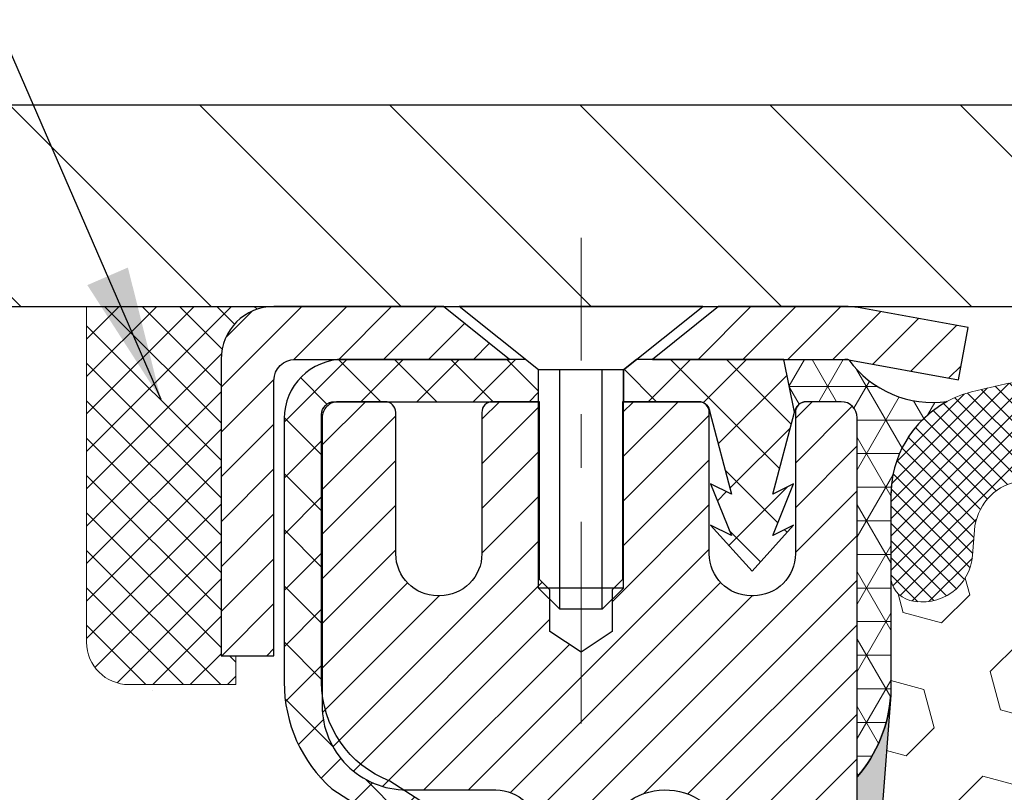
# Model space of a CAD drawing. Extents: x 13 to 3254, y -137 to 1977.
# Drawn here: x 91 to 93, y -117 to -115 of the extents above; entities that cross this region are included whole.
import ezdxf

# ---------------------------------------------------------------- set-up
doc = ezdxf.new("R2010")
doc.units = 0
doc.header["$LTSCALE"] = 5
doc.header["$MEASUREMENT"] = 0
doc.linetypes.add('CENTERX2', pattern=[4, 2.5, -0.5, 0.5, -0.5])
doc.layers.get('0').update_dxf_attribs({"color": 200, "linetype": 'CONTINUOUS'})
doc.layers.get('DEFPOINTS').update_dxf_attribs({"linetype": 'CONTINUOUS'})
for name, color, linetype, lineweight in [('CAPPING STRIP - H', 251, 'CONTINUOUS', 15), ('CAPPING STRIP - L', 7, 'CONTINUOUS', 25), ('CENTERLINE - L', 1, 'CENTERX2', 18), ('CONCRETE - H', 130, 'CONTINUOUS', 9), ('CONCRETE - L', 132, 'CONTINUOUS', 13), ('CORNER BEAD - H', 50, 'CONTINUOUS', 15), ('CORNER BEAD - L', 52, 'CONTINUOUS', 25), ('COVER PLATE - L', 7, 'CONTINUOUS', 25), ('DIMS', 50, 'CONTINUOUS', 25), ('EPOXY ADHESIVE - H', 50, 'CONTINUOUS', 15), ('EPOXY ADHESIVE - L', 52, 'CONTINUOUS', 25), ('FOAM INSERT - H', 150, 'CONTINUOUS', 9), ('MIG RETAINER - H', 251, 'CONTINUOUS', 20), ('MIG RETAINER - L', 7, 'CONTINUOUS', 30), ('PVC SIDESHEET - H', 170, 'CONTINUOUS', 20), ('PVC SIDESHEET - L', 150, 'CONTINUOUS', 25), ('SCREW - L', 1, 'CONTINUOUS', 25), ('SEALANT - H', 50, 'CONTINUOUS', 15), ('SEALANT - L', 52, 'CONTINUOUS', 20), ('SILICONE BELLOWS - H', 20, 'CONTINUOUS', 13), ('SILICONE BELLOWS - L', 22, 'CONTINUOUS', 13), ('TEXT - 4', 241, 'CONTINUOUS', 25)]:
    doc.layers.add(name, color=color, linetype=linetype, lineweight=lineweight)
doc.dimstyles.get("Standard").update_dxf_attribs({"dimtxt": 0.18, "dimasz": 0.18, "dimexe": 0.18, "dimexo": 0.0625, "dimgap": 0.09, "dimtad": 0, "dimtih": 1, "dimtoh": 1, "dimdec": 4, "dimzin": 0, "dimdsep": 46, "dimtxsty": 'Standard', "dimcen": 0.09, "dimadec": 0, "dimazin": 0, "dimtfac": 1, "dimtdec": 4, "dimtofl": 0, "dimtmove": 0, "dimatfit": 3, "dimfxl": 1, "dimtolj": 1, "dimtzin": 0, "dimarcsym": 0})

# ---------------------------------------------------------------- blocks, each defined once
blk = doc.blocks.new('*X5')
at = {"color": 0}
for p, q in [((1237.986130794628, 929.2961535421395), (1237.97385116075, 929.3084331760182)), ((1238.536813030436, 929.1775962613214), (1238.667649945133, 929.3084331760183)), ((1239.602059879881, 928.4750761578006), (1240.435416898099, 929.3084331760183)), ((1246.588648714498, 922.4614025752369), (1239.741618113716, 929.3084331760182)), ((1240.190661302946, 927.2959106278986), (1242.203183851066, 929.3084331760184)), ((1240.238648714498, 923.8083641335176), (1245.738717756998, 929.3084331760184)), ((1240.238648714498, 925.5761310864839), (1243.970950804032, 929.3084331760184)), ((1246.588648714498, 924.2291695282032), (1241.509385066682, 929.3084331760182)), ((1246.588648714498, 925.9969364811695), (1243.277152019649, 929.3084331760182)), ((1246.588648714498, 927.7647034341359), (1245.044918972615, 929.3084331760182)), ((1240.238648714498, 922.0405971805513), (1246.588648714498, 928.3905971805514)), ((1246.588648714498, 920.6936356222706), (1240.226369080619, 927.0559152561492)), ((1240.238648714498, 920.2728302275848), (1246.588648714498, 926.622830227585)), ((1246.588648714497, 918.9258686693039), (1240.238648714498, 925.2758686693037)), ((1240.238648714498, 918.5050632746186), (1246.588648714498, 924.8550632746186)), ((1246.588648714497, 917.1581017163379), (1240.238648714498, 923.5081017163377)), ((1240.238648714498, 916.7372963216523), (1246.588648714498, 923.0872963216523)), ((1246.588648714497, 915.3903347633716), (1240.238648714498, 921.7403347633713)), ((1240.238648714498, 914.9695293686858), (1246.588648714498, 921.3195293686858)), ((1246.588648714497, 913.6225678104047), (1240.238648714498, 919.9725678104049)), ((1240.238648714498, 913.2017624157195), (1246.588648714498, 919.5517624157194)), ((1246.193007264837, 912.2504423070994), (1240.238648714498, 918.2048008574385)), ((1240.249262063965, 911.4446088122202), (1246.588648714498, 917.783995462753)), ((1245.15052543455, 911.5251571844204), (1240.238648714498, 916.4370339044722)), ((1242.017029016931, 911.4446088122202), (1246.588648714498, 916.0162285097866)), ((1243.463306853783, 911.4446088122203), (1240.238648714498, 914.6692669515057)), ((1243.784795969898, 911.4446088122203), (1246.588648714498, 914.2484615568203)), ((1241.695539900817, 911.4446088122203), (1240.238648714498, 912.9014999985397)), ((1239.538648714498, 912.5017624157197), (1239.845319474796, 912.8084331760185)), ((1239.92777294785, 911.4446088122202), (1239.538648714498, 911.833733045573))]:
    blk.add_line(p, q, dxfattribs=at)
blk = doc.blocks.new('*D26')
at = {"layer": 'DEFPOINTS', "color": 0, "transparency": 16777216}
for p in [(102.9521528981595, -112.9002711701119), (89.45215289815951, -115.6343164566161), (102.9521528981595, -115.6343164566163)]:
    blk.add_point(p, dxfattribs=at)
at = {"layer": 'DIMS', "color": 0, "lineweight": -2, "transparency": 16777216}
for p, q in [((89.45215289815951, -115.3843164566161), (89.45215289815951, -112.6502711701119)), ((102.9521528981595, -115.3843164566163), (102.9521528981595, -112.6502711701119)), ((89.70215289815951, -112.9002711701119), (94.67178373055125, -112.9002711701119)), ((102.7021528981595, -112.9002711701119), (97.2551170638846, -112.9002711701119))]:
    blk.add_line(p, q, dxfattribs=at)
at = {"layer": 'DIMS', "color": 0, "transparency": 16777216}
for points in [[(89.70215289815951, -112.8586045034452), (89.70215289815951, -112.9419378367786), (89.45215289815951, -112.9002711701119)], [(102.7021528981595, -112.8586045034452), (102.7021528981595, -112.9419378367786), (102.9521528981595, -112.9002711701119)]]:
    blk.add_solid(points, dxfattribs=at)
at = {"layer": 'DIMS', "color": 0, "transparency": 16777216, "insert": (95.96345039721793, -112.9478039301164), "char_height": 0.25, "attachment_point": 5}
blk.add_mtext('\\A1;13 1/2 IN\\P [342.9mm]', dxfattribs=at)

msp = doc.modelspace()

# ---------------------------------------------------------------- hatches: boundary and pattern name
at = {"layer": 'CAPPING STRIP - H'}
h = msp.add_hatch(dxfattribs=at)
h.set_pattern_fill('ANSI31', color=256, scale=0.47244, angle=90, style=0)
h.set_pattern_definition([(45.00000000000001, (-899.548199576395, 301.2763299536775), (0.04175819096297156, -0.04175819096297156), [])])
edge = h.paths.add_edge_path()
edge.add_line((92.8906659292071, -115.8955235801029), (92.90827269324791, -115.7986863778772))
edge.add_line((92.9082726932478, -115.7986863778772), (92.70396265342674, -115.761539097909))
edge.add_arc((92.67931318376657, -115.8971111810204), 0.1377947244043846, 439.6951535297753, 449.9999999990073)
edge.add_line((92.67931318376907, -115.759316456616), (92.44446584285754, -115.759316456616))
edge.add_line((92.44446584285754, -115.759316456616), (92.3214348389198, -115.8577412597662))
edge.add_line((92.3214348389198, -115.8577412597662), (92.67931318376907, -115.8577412597662))
edge.add_arc((92.67931318376611, -115.8971111810335), 0.03936992126728001, 439.69515352857024, 449.9999999956983, ccw=False)
edge.add_line((92.68635588938571, -115.858376300136), (92.8906659292071, -115.8955235801029))
edge = h.paths.add_edge_path()
edge.add_arc((91.65706741765746, -115.8971111810264), 0.03936992126011774, 90.00000000016541, 180.0000000001654, ccw=False)
edge.add_line((91.65706741765746, -115.8577412597662), (92.05568787041523, -115.8577412597662))
edge.add_line((92.05568787041523, -115.8577412597662), (91.93265686647749, -115.759316456616))
edge.add_line((91.93265686647749, -115.759316456616), (91.61769749639791, -115.759316456616))
edge.add_arc((91.61769749639791, -115.8577412597661), 0.09842480315012381, 450.0000000000662, 540.0000000000662)
edge.add_line((91.5192726932479, -115.8577412597662), (91.5192726932479, -116.4089201574067))
edge.add_line((91.5192726932479, -116.4089201574067), (91.61769749639791, -116.4089201574067))
edge.add_line((91.61769749639791, -116.4089201574067), (91.61769749639745, -115.8971111810265))
at = {"layer": 'CONCRETE - H'}
h = msp.add_hatch(dxfattribs=at)
h.set_pattern_fill('AR-CONC', color=256, scale=0.1875, style=0)
h.set_pattern_definition([(49.99999999999999, (1.5, 0), (1.344862842376413, -0.1176602530923658), [0.140625, -1.546875]), (355, (1.5, 0), (-0.260158750524375, 1.410360250687522), [0.1125, -1.2375]), (100.45144446, (1.612071901875, -0.00980502), (1.084704087613335, 1.29269998306618), [0.11951286, -1.314641459999999]), (46.18420000000002, (1.5, 0.375), (2.001077495009198, -0.3103486514870185), [0.2109374999999999, -2.320312499999999]), (96.63563549, (1.666756396875, 0.349137549375), (1.752491148139178, 1.826472376452282), [0.17926939125, -1.9719633]), (351.1841639899999, (1.5, 0.375), (1.7524911469777, 1.826472375506232), [0.16875, -1.856250001875]), (21, (1.6875, 0.28125), (1.119200722722116, -0.7549104199975103), [0.140625, -1.546875]), (326.0000000000001, (1.6875, 0.28125), (0.4562162473529657, 1.359656334462849), [0.1125, -1.2375]), (71.45144474, (1.78076672625, 0.21834079875), (1.575416956368696, 0.6047459115119134), [0.11951285625, -1.31464146]), (37.50000000000001, (1.5, 0), (0.02279972871992, 0.6241759759337091), [0, -1.2225, 0, -1.25625, 0, -1.2421875]), (7.499999999999999, (1.5, 0), (0.4932553827040286, 0.7395219597794255), [0, -0.7162499999999999, 0, -1.194375, 0, -0.4734375]), (327.5, (1.081875, 0), (1.000917067823267, -0.04229038450196204), [0, -0.46875, 0, -1.4625, 0, -1.940625]), (317.5, (0.894375, 0), (1.093474067516974, 0.1876968418730957), [0, -0.609375, 0, -0.97125, 0, -1.378125])])
edge = h.paths.add_edge_path()
edge.add_spline(control_points=[(86.99681956277809, -115.759316456616), (86.96981628118431, -115.9777759714938), (86.8437701072373, -117.0022328651612), (89.21479948096604, -117.0294854448501), (88.6948088514934, -119.3203494577965), (86.56614138396819, -118.779654013997), (86.14023666171343, -120.3326450939601), (85.5909388025465, -121.0605807597895)], knot_values=[0, 0, 0, 0, 0.6097946140854162, 2.858453099673033, 4.110041409528166, 5.445415819824203, 7.948369696947667, 7.948369696947667, 7.948369696947667, 7.948369696947667], degree=3, periodic=0)
edge.add_line((85.59093880254648, -121.060580759789), (86.08393893859139, -121.0605807597904))
edge.add_line((86.08393893859139, -121.0605807597904), (86.08393893859139, -120.8637307512773))
edge.add_line((86.08393893859139, -120.8637307512773), (86.75362415456853, -120.8637307512773))
edge.add_arc((86.753624154569, -120.8243607512805), 0.03936999999686464, 269.9999999993498, 300.0000000013509)
edge.add_line((86.77330915456821, -120.8584561714243), (86.9090700621863, -120.7800745748657))
edge.add_arc((86.96418806218617, -120.8755417512772), 0.1102359999998725, 90.000000000054, 119.99999999995151, ccw=False)
edge.add_line((86.96418806218605, -120.7653057512774), (87.87214600321508, -120.7653057512774))
edge.add_arc((87.87214600321514, -120.7259357512775), 0.03936999999990576, 269.9999999999276, 299.9974525033449)
edge.add_line((87.89182948723808, -120.7600320466292), (88.57191818937406, -120.3673831686066))
edge.add_arc((88.63191813015584, -120.4713062514129), 0.1200000001407472, 90.00072385172791, 119.9999673124872, ccw=False)
edge.add_line((88.63191661412432, -120.3513062512818), (88.84335951266122, -120.3513062512817))
edge.add_arc((88.84335951266124, -120.3119362512817), 0.03937000000004787, 269.9999999999819, 315.0000000000584)
edge.add_line((88.87119830663661, -120.339775045257), (88.98766483076895, -120.2233085211245))
edge.add_arc((89.23736680507588, -120.4730104954308), 0.3531319186157366, 103.90225428136017, 135.000000000075, ccw=False)
edge.add_arc((89.5266513981646, -121.6417802688256), 1.557170273068493, 76.09799910872249, 103.90205835499881, ccw=False)
edge.add_arc((89.81593599124253, -120.4730104954316), 0.3531319186164311, 44.999999999994884, 76.09799910895867, ccw=False)
edge.add_line((90.06563796554963, -120.2233085211245), (90.18210448968227, -120.339775045257))
edge.add_arc((90.20994328365748, -120.3119362512818), 0.03936999999984869, 224.9999999999982, 269.9999999999923)
edge.add_line((90.20994328365748, -120.3513062512816), (91.92084838614164, -120.3513062512817))
edge.add_arc((91.92084838614161, -120.3119362512817), 0.03936999999999102, 270.0000000000414, 360.0000000000414)
edge.add_line((91.9602183861416, -120.3119362512817), (91.96021687016936, -118.4056041257121))
edge.add_arc((91.92084687016953, -118.4056041257119), 0.03936999999983826, 359.9999999997518, 432.6976227628406)
edge.add_arc((92.0601589109377, -117.9583900118756), 0.4290404058596133, 233.0250989603211, 252.69762276280818, ccw=False)
edge.add_arc((92.13664525074643, -117.8962819197362), 0.525199596184463, 194.3079434824739, 230.4333558243558, ccw=False)
edge.add_arc((93.20659543714564, -117.6094268929194), 1.63290906560948, 184.8191964166424, 194.78293138846, ccw=False)
edge.add_arc((92.93742896496784, -117.8433548173579), 1.361411651893337, 161.6649460398426, 175.9250205045912, ccw=False)
edge.add_arc((92.07189958723598, -117.5507999125878), 0.4478254090914005, 108.12890291726649, 162.3597440615028, ccw=False)
edge.add_arc((91.90182181867226, -117.0736163483414), 0.06004988997899587, 300.7846078929373, 346.5177693440898)
edge.add_line((91.96021687016938, -117.0876166071654), (91.96021687016938, -116.8983815583067))
edge.add_line((91.96021687016938, -116.8983815583067), (92.05864187016904, -116.8983815583067))
edge.add_line((92.05864187016905, -116.8983815583067), (92.05864187016907, -116.8938290021866))
edge.add_arc((92.01927187016918, -116.8938290021865), 0.03936999999987023, 359.9999999998346, 417.096847860755)
edge.add_line((92.0406584668049, -116.8607743446579), (91.72544052634909, -116.6568261131848))
edge.add_arc((91.90641261327607, -116.4556761189452), 0.2705775608385174, 181.4692888508212, 228.0226889058714, ccw=False)
edge.add_line((91.63592401495896, -116.4626140299972), (91.34801133474699, -116.4626140299973))
edge.add_arc((91.34680749320353, -116.3850777140604), 0.07754566089420584, 179.1104878120976, 270.8895121878814, ccw=False)
edge.add_line((91.26927117726669, -116.3838738725169), (91.26927117726669, -115.7593164566162))
edge.add_line((91.26927117726669, -115.7593164566162), (86.99681956277806, -115.7593164566162))
h.paths.add_polyline_path([(86.19510546921316, -119.9838076349217), (87.73677213587982, -119.9838076349217), (87.73677213587982, -119.192140968255), (86.19510546921316, -119.192140968255)], flags=25)
at = {"layer": 'CORNER BEAD - H'}
h = msp.add_hatch(dxfattribs=at)
h.set_pattern_fill('NET3', color=256, scale=0.4999999999999999, style=0)
h.set_pattern_definition([(0, (160.0889573297318, -146.7206140522418), (0, 0.06249999999999999), []), (59.99999999999999, (160.0889573297318, -146.7206140522418), (-0.05412658773652741, 0.03125), []), (120, (160.0889573297318, -146.7206140522418), (-0.05412658773652741, -0.03124999999999998), [])])
edge = h.paths.add_edge_path()
edge.add_line((92.68635437339972, -115.858376300136), (92.56576486701039, -115.8577412597662))
edge.add_line((92.56576486701039, -115.8577412597662), (92.58544842659684, -115.9561662597588))
edge.add_arc((92.58626812824556, -115.9564954797814), 0.0008833439964923811, 158.1179297697898, 360.8181590927364)
edge.add_arc((92.60711696451973, -115.9564484487734), 0.01996561200119058, 89.90123078201498, 180.0987692176179, ccw=False)
edge.add_line((92.60715138218407, -115.9364828664376), (92.67234924581447, -115.9364819023471))
edge.add_arc((92.67215289816207, -115.9664812597979), 0.02999999999769631, -4.315381829655962e-09, 89.62500092935761, ccw=False)
edge.add_line((92.70215289815977, -115.9664812598002), (92.70215289816045, -116.634316456616))
edge.add_arc((92.50538402213832, -116.4645285489618), 0.2598959871883716, 319.2097510618544, 356.0189514340825)
edge.add_line((92.76465289816045, -116.4825722205071), (92.76465289816045, -116.1133922029693))
edge.add_arc((92.96466646399448, -116.1119399254396), 0.2000188381819716, 118.45423902523399, 180.4160113367637, ccw=False)
edge.add_arc((92.84245896570064, -115.7450912204163), 0.1928785965951951, 215.9683865465817, 278.0190990982538, ccw=False)
at = {"layer": 'COVER PLATE - L'}
h = msp.add_hatch(dxfattribs=at)
h.set_pattern_fill('ANSI31', color=252, scale=2, angle=90, style=0)
h.set_pattern_definition([(135, (39.69566372687308, -128.6549634378192), (-0.1767766952966369, -0.1767766952966368), [])])
h.paths.add_polyline_path([(96.04590289815951, -115.759316456616), (96.04590289815951, -115.6968164566162), (95.73340289815948, -115.3843164566162), (90.86997335306387, -115.3843164566161), (89.45215289815951, -115.6343164566161), (89.45215289815951, -115.7593164566161)])
at = {"layer": 'EPOXY ADHESIVE - H'}
h = msp.add_hatch(dxfattribs=at)
h.set_pattern_fill('AR-SAND', color=256, scale=0.03937007874015701)
h.set_pattern_definition([(37.50000000000001, (0, 0), (-0.002480053468882181, 0.07585920350445416), [0, -0.05984251968503865, 0, -0.06692913385826692, 0, -0.06397637795275514]), (7.499999999999999, (0, 0), (0.06967624823888606, 0.1111081128043191), [0, -0.03228346456692874, 0, -0.05393700787401511, 0, -0.02066929133858243]), (327.5, (-0.04842519685039312, 0), (0.1226040103051755, 0.0002227973833450738), [0, -0.0196850393700785, 0, -0.07086614173228262, 0, -0.09251968503936897]), (317.5, (-0.04842519685039312, 0), (0.118351441124892, 0.03455415609977319), [0, -0.009842519685039252, 0, -0.04645669291338526, 0, -0.05314960629921196])])
h.paths.add_polyline_path([(92.46548702192655, -118.6684812597992), (92.70215289815596, -118.6684812597993), (92.70215441413478, -116.6343146997204, 0.1587493023976248), (92.76440304114185, -116.485860964439), (92.74807478307952, -116.7007817232148), (92.7545615786297, -116.794891919852), (92.74780125299498, -116.8996535496793), (92.75421279817732, -116.9729449185434), (92.747517392732, -117.0080876717135), (92.75421279817732, -117.0548645770249), (92.74338816945249, -117.1228625272437), (92.74547581335071, -117.2608669295167), (92.75421279817732, -117.3607554446849), (92.75613185506936, -117.5934367595285), (92.75591971307367, -117.7770667590588), (92.76107694387554, -117.8855488966084), (92.749376556627, -117.9448797996702), (92.75218096440528, -118.0512881942956), (92.75386324055614, -118.1703203502429), (92.75803484319101, -118.3089741566257), (92.74286856170386, -118.4583698304579), (92.74404685355861, -118.7071059071317), (92.68147377381058, -118.7282247989772), (92.57224927690947, -118.7380037568846), (92.53080042475892, -118.923360398614), (92.52402157047743, -119.0527718236947), (92.51419693034984, -119.1772059193985), (92.52273544917045, -119.3248678392878), (92.53654589098082, -119.5890641638802), (92.53026458795408, -119.7593164566164), (92.46467298591271, -119.7593164566164)])
at = {"layer": 'FOAM INSERT - H'}
h = msp.add_hatch(dxfattribs=at)
h.set_pattern_fill('HEX', color=256, scale=0.590551181102362, angle=45)
h.set_pattern_definition([(45, (0, 0), (-0.09040931629367041, 0.09040931629367042), [0.07381889763779526, -0.1476377952755905]), (165, (0, 0), (-0.03309210650226577, -0.1235014227959361), [0.07381889763779526, -0.1476377952755905]), (105, (0.05219784309940064, 0.05219784309940063), (-0.1235014227959362, -0.03309210650226572), [0.07381889763779526, -0.1476377952755905])])
h.paths.add_polyline_path([(92.74286856170386, -118.4583698304579), (92.75803484319101, -118.3089741566257), (92.75386324055614, -118.1703203502429), (92.75218096440528, -118.0512881942956), (92.749376556627, -117.9448797996702), (92.76107694387554, -117.8855488966084), (92.75591971307367, -117.7770667590588), (92.75613185506936, -117.5934367595285), (92.75421279817732, -117.3607554446849), (92.74547581335071, -117.2608669295167), (92.74338816945249, -117.1228625272437), (92.75421279817732, -117.0548645770249), (92.747517392732, -117.0080876717135), (92.75421279817732, -116.9729449185434), (92.74780125299498, -116.8996535496793), (92.7545615786297, -116.794891919852), (92.74807478307952, -116.7007817232148), (92.76465289815857, -116.4825722205072), (92.76465289815974, -116.2606414729706, 0.3419987130707828), (92.79980914814362, -116.3060279965463, 0.467808575493277), (92.91674546394893, -116.2221130792922), (92.92015174735127, -116.1756742587761, -0.3334728206977564), (92.99903066972519, -116.0851880317919, -0.1250068666636599), (93.51550503652193, -116.1051598796511, -0.2436069693374451), (93.6481808015781, -116.232601653277), (93.65253793074919, -116.2454220737181, 0.7163156169640664), (93.83006547350092, -116.2454220737147), (93.8344226026733, -116.2326016532681, -0.2436069693696698), (93.96709836774798, -116.1051598796301, -0.1446840029640351), (94.5622074285909, -116.1051598796529, -0.2436069693389971), (94.6948831936477, -116.2326016532786), (94.69924032281835, -116.2454220737185, 0.7163156169639424), (94.87676786556963, -116.245422073715), (94.88112499474215, -116.2326016532681, -0.2436069693656643), (95.01380075981388, -116.1051598796309, -0.1250068666606905), (95.5302751265999, -116.0851880318042, -0.3334728206820761), (95.60915404896829, -116.1756742587872), (95.61256033237042, -116.2221130793001, 0.4678085753435876), (95.7294966481449, -116.3060279965756, 0.341998713208227), (95.76465289815928, -116.2606414729834), (95.76465289815951, -116.4825722205072, 0.162005855670963), (95.82715289815951, -116.6343164566161), (95.82715289815951, -117.4155664566159, -0.4142135623730951), (96.01465289815951, -117.6030664566159), (96.01465289815951, -117.9155664566159, -0.4142135623730951), (95.82715289815951, -118.1030664566159), (95.82715289815951, -119.7593164566163), (92.53026458795408, -119.7593164566164), (92.53654589098082, -119.5890641638802), (92.52273544917045, -119.3248678392878), (92.51419693034984, -119.1772059193985), (92.52402157047743, -119.0527718236947), (92.53080042475892, -118.923360398614), (92.57224927690947, -118.7380037568846), (92.68147377381058, -118.7282247989772), (92.74404685355861, -118.7071059071317)])
at = {"layer": 'MIG RETAINER - H'}
h = msp.add_hatch(dxfattribs=at)
h.set_pattern_fill('ANSI31', color=256, scale=0.47, style=0)
h.set_pattern_definition([(45, (-850.041455382078, -554.0208394884795), (-0.04154252339470966, 0.04154252339470967), [])])
h.paths.add_polyline_path([(92.7021528981578, -118.6684812597993), (92.70215289815917, -117.967364352665), (92.62785656387712, -117.9027795346048), (92.464152898159, -117.9027795346048), (92.46415289815877, -118.6684812597992)])
edge = h.paths.add_edge_path()
edge.add_arc((91.9221528981609, -116.219481259797), 0.07800000000003138, 179.9999999999582, 269.9999999994989, ccw=False)
edge.add_line((91.84415289816081, -116.2194812597969), (91.84415289816116, -115.9564812597998))
edge.add_arc((91.82415289816095, -115.9564812597996), 0.02000000000020918, 359.9999999993486, 449.9999999980458)
edge.add_line((91.82415289816163, -115.9364812597995), (91.73715289816175, -115.9364812597976))
edge.add_arc((91.73715289816107, -115.9664812597976), 0.03000000000002956, 449.9999999986973, 539.9999999997827)
edge.add_line((91.7071528981611, -115.9664812597975), (91.70715289816042, -116.5014812598046))
edge.add_arc((91.86415289816034, -116.5014812598047), 0.1569999999999254, 539.9999999999377, 630.0000000003319)
edge.add_line((91.86415289816125, -116.6584812598047), (92.03041321311855, -116.6584812598039))
edge.add_arc((92.03041321310786, -116.7372209448354), 0.07873968503150763, 362.58551599465926, 449.9999999922238, ccw=False)
edge.add_arc((92.22395567217404, -116.7284812597999), 0.114999999999426, 182.585516002114, 264.7875303258168)
edge.add_arc((92.21532498684883, -116.8230884015532), 0.02000000000000517, 264.7875303255701, 379.6742449813813)
edge.add_arc((92.34537195328016, -116.776590787365), 0.1181095275611714, -102.63422251541402, 199.6742449814629, ccw=False)
edge.add_arc((92.31516379311984, -116.9113561711362), 0.02000000000040289, 437.36577748606, 550.6215204679287)
edge.add_arc((92.3731528981599, -116.9004812597982), 0.07899999999997757, 190.6215204695919, 269.9999999991755)
edge.add_line((92.37315289815876, -116.9794812597982), (92.44715289815997, -116.9794812597993))
edge.add_arc((92.44715289815974, -116.9964812597993), 0.01699999999999591, 360, 449.9999999992337, ccw=False)
edge.add_line((92.4641528981598, -116.9964812597993), (92.46415289815923, -117.590182984994))
edge.add_line((92.46415289815923, -117.590182984994), (92.62785656387712, -117.590182984994))
edge.add_line((92.62785656387712, -117.590182984994), (92.70215289815917, -117.5255981669338))
edge.add_line((92.70215289815917, -117.5255981669338), (92.7021528981611, -115.9664812598003))
edge.add_arc((92.67215289816124, -115.9664812598002), 0.02999999999985903, 359.9999999997829, 449.9999999995657)
edge.add_line((92.67215289816147, -115.9364812598002), (92.6071528981613, -115.9364812597996))
edge.add_arc((92.60715289816108, -115.9564812597996), 0.01999999999998181, 449.9999999993486, 540)
edge.add_line((92.5871528981611, -115.9564812597996), (92.58715289816075, -116.2194812598011))
edge.add_arc((92.50915289816078, -116.2194812598009), 0.07799999999997453, 269.9999999995825, 359.9999999999165, ccw=False)
edge.add_line((92.50915289816021, -116.2974812598009), (92.50515289816019, -116.2974812598009))
edge.add_arc((92.50515289816065, -116.2194812598011), 0.07799999999986085, 179.999999999833, 269.999999999666, ccw=False)
edge.add_line((92.42715289816078, -116.2194812598008), (92.42715289816113, -115.9564812598002))
edge.add_arc((92.40715289816114, -115.9564812598002), 0.01999999999998181, 360, 449.9999999996743)
edge.add_line((92.40715289816126, -115.9364812598002), (92.26570625010493, -115.9364812597992))
edge.add_line((92.26570625010493, -115.9364812597992), (92.26570625010493, -116.2673764660165))
edge.add_line((92.26570625010493, -116.2673764660165), (92.2464206877072, -116.2867070729183))
edge.add_line((92.2464206877072, -116.2867070729183), (92.2464206877072, -116.3638493225036))
edge.add_line((92.2464206877072, -116.3638493225036), (92.18856400051857, -116.4024204472965))
edge.add_line((92.18856400051857, -116.4024204472965), (92.13070731332994, -116.3638493225036))
edge.add_line((92.13070731332994, -116.3638493225036), (92.13070731332994, -116.2867070729183))
edge.add_line((92.13070731332994, -116.2867070729183), (92.11142175093312, -116.2674215105223))
edge.add_line((92.11142175093312, -116.2674215105223), (92.11142175093312, -115.9364812597992))
edge.add_line((92.11142175093312, -115.9364812597992), (92.0241528981611, -115.9364812597991))
edge.add_arc((92.0241528981611, -115.956481259799), 0.01999999999998181, 450, 540)
edge.add_line((92.00415289816112, -115.956481259799), (92.00415289816078, -116.2194812597971))
edge.add_arc((91.9261528981607, -116.2194812597969), 0.07800000000008822, 269.999999999666, 359.999999999833, ccw=False)
edge.add_line((91.92615289816024, -116.297481259797), (91.92215289816022, -116.297481259797))
at = {"layer": 'PVC SIDESHEET - H'}
h = msp.add_hatch(dxfattribs=at)
h.set_pattern_fill('ANSI37', color=256, scale=0.59055, style=0)
h.set_pattern_definition([(45, (-87.08402603682441, -237.6952713007125), (-0.05219773870371446, 0.05219773870371446), []), (135, (-87.08402603682441, -237.6952713007125), (-0.05219773870371446, -0.05219773870371446), [])])
h.paths.add_polyline_path([(92.12950938614995, -116.9677007985037), (92.12950938615018, -116.8938290021865, 0.2544175294253038), (92.07915585673061, -116.8012759611061), (91.85828599447473, -116.6583716018948, -0.4033078353723514), (91.70715289816042, -116.5014812598046), (91.70715289816042, -116.4766312938095, -0.02353096692885778), (91.70628188615149, -116.4581337597562), (91.70628188615308, -115.9601032597565, -0.4142135623729873), (91.72990388615301, -115.9364812597566), (92.10982438591668, -115.9364812597576), (92.1098243859168, -115.8774261442115), (92.08521828035919, -115.8577412597654), (91.74681145327656, -115.8577412597645, 0.4142135623730915), (91.63657545327635, -115.9679772597641), (91.63657545327499, -116.4581337597562, 0.213440768600962), (91.7254420423302, -116.6568261131847), (92.040659982786, -116.8607743446578, -0.2544175294251872), (92.05864338615015, -116.8938290021865), (92.05864338615004, -116.9677007985037), (92.05864338615015, -117.1501588994621, -0.3306422189433676), (92.01667268352355, -117.2066887129088), (91.99291241162496, -117.2137603245499), (91.96985481165336, -117.2210204888975), (91.9471790314642, -117.2288402986555), (91.92504136379887, -117.2374488370698), (91.90359810139819, -117.2470751873867), (91.88300553700333, -117.2579484328521), (91.86341996335534, -117.270297656712), (91.84499764179748, -117.2843518542543), (91.8278525599975, -117.3002215944399), (91.81197290058446, -117.3176650134602), (91.79732354920964, -117.3363749828831), (91.78386939152404, -117.3560443742765), (91.77157499396264, -117.3763681344606), (91.76038931352207, -117.3971426884201), (91.75023895604329, -117.4183097677432), (91.74104949718969, -117.4398242995645), (91.73275158946728, -117.4616558739547), (91.72527814598345, -117.4837806100518), (91.71856209019415, -117.506174656883), (91.71253634555535, -117.5288141634754), (91.707133835523, -117.5516752788562), (91.70228748355305, -117.5747341520527), (91.69793021310147, -117.597966932092), (91.69399494762422, -117.6213497680013), (91.69041461057725, -117.6448588088078), (91.68712212541652, -117.6684702035386), (91.68405041559811, -117.692160101221), (91.68113240457785, -117.7159046508821), (91.67830101581171, -117.7396800015491, 0.05933499155532457), (91.67831366352141, -117.7536469349467), (91.68113240457785, -117.7773160819953), (91.68405041559811, -117.8010606316564), (91.68712212541652, -117.8247505293387), (91.69041461057725, -117.8483619240695), (91.69399494762422, -117.871870964876), (91.69793021310147, -117.8952538007853), (91.70228748355305, -117.9184865808246), (91.707133835523, -117.9415454540211), (91.71253634555535, -117.9644065694019), (91.71856209019415, -117.9870460759944), (91.72527814598345, -118.0094401228255), (91.73275158946728, -118.0315648589226), (91.74104949718969, -118.0533964333128), (91.75023895604329, -118.0749109651341), (91.76038931352207, -118.0960780444572), (91.77157499396264, -118.1168525984168), (91.78386939152415, -118.1371763586007), (91.79732354920964, -118.1568457499941), (91.81197290058446, -118.175555719417), (91.8278525599975, -118.1929991384373), (91.84499764179748, -118.208868878623), (91.86341996335534, -118.2229230761652), (91.88300553700333, -118.2352723000252), (91.90359810139819, -118.2461455454906), (91.92504136379887, -118.2557718958074), (91.94717903146432, -118.2643804342218), (91.96985481165336, -118.2722002439798), (91.99291241162496, -118.2794604083274), (92.01619553863816, -118.2863900105108, -0.3329817396557117), (92.0586433861505, -118.3430618334146), (92.1295093861404, -118.3430618334145), (92.12950938615018, -118.3281069575755, 0.3608117966093517), (92.03962677213417, -118.2197662202003), (92.01930895545274, -118.2154202271382), (91.99916557285849, -118.2106577643166), (91.97937105843846, -118.2050623619758), (91.96009984628006, -118.1982175503563), (91.94152487419035, -118.1897146236051), (91.92376857594252, -118.1794069315436), (91.90689189715818, -118.1674668741256), (91.89095206365232, -118.154086152664), (91.87600630123973, -118.1394564684717), (91.86211183573539, -118.1237695228615), (91.8493258929542, -118.1072170171462), (91.83769456196035, -118.0899801813864), (91.8271786203577, -118.0721600321359), (91.81769940099207, -118.0538204982889), (91.8091780232462, -118.0350253080327), (91.80153560650308, -118.0158381895547), (91.79469327014544, -117.9963228710422), (91.78857213355627, -117.9765430806826), (91.78309331611842, -117.9565625466633), (91.77817793721476, -117.9364449971717), (91.7737477120412, -117.916252929057), (91.76973804878583, -117.8960205405308), (91.76609804268048, -117.8757537434578), (91.76277738358124, -117.8554572208231), (91.75972576134347, -117.835135655612), (91.75689286582315, -117.8147937308097), (91.75422838687598, -117.7944361294012), (91.75168201435781, -117.7740675343719), (91.74921538728199, -117.7537908556485, -0.06060086340155051), (91.74920343812414, -117.7395281041705), (91.75168201435781, -117.7191531985054), (91.75422838687598, -117.698784603476), (91.75689286582315, -117.6784270020676), (91.75972576134347, -117.6580850772652), (91.76277738358124, -117.6377635120541), (91.76609804268048, -117.6174669894195), (91.76973804878583, -117.5972001923465), (91.7737477120412, -117.5769678038203), (91.77817793721476, -117.5567757357056), (91.78309331611842, -117.5366581862139), (91.78857213355627, -117.5166776521946), (91.79469327014544, -117.496897861835), (91.80153560650308, -117.4773825433226), (91.8091780232462, -117.4581954248445), (91.81769940099207, -117.4394002345883), (91.8271786203577, -117.4210607007413), (91.83769456196035, -117.4032405514908), (91.8493258929542, -117.3860037157311), (91.86211183573539, -117.3694512100158), (91.87600630123973, -117.3537642644056), (91.89095206365232, -117.3391345802132), (91.90689189715818, -117.3257538587517), (91.92376857594252, -117.3138138013337), (91.94152487419035, -117.3035061092722), (91.96009984628006, -117.295003182521), (91.97937105843846, -117.2881583709015), (91.99916557285849, -117.2825629685607), (92.01930895545274, -117.277800505739), (92.03962677213417, -117.273454512677, 0.3608117966100778), (92.12950938615018, -117.1651137753017)])
h = msp.add_hatch(dxfattribs=at)
h.set_pattern_fill('ANSI37', color=256, scale=0.59055, style=0)
h.set_pattern_definition([(135, (3043.372502430172, -602.9334450482024), (0.05219773870371444, 0.05219773870371446), []), (45.00000000000001, (3043.372502430172, -602.9334450482024), (0.05219773870371445, -0.05219773870371446), [])])
edge = h.paths.add_edge_path()
edge.add_line((92.58544994258182, -115.9561662597592), (92.56576638299589, -115.8577412597666))
edge.add_line((92.56576638299589, -115.8577412597666), (92.2919134614142, -115.8577412597662))
edge.add_line((92.29191346141431, -115.8577412597662), (92.26730726062658, -115.8774262203965))
edge.add_line((92.26730726062658, -115.8774262203965), (92.26730726062658, -115.936481259758))
edge.add_line((92.26730726062658, -115.936481259758), (92.40828494258233, -115.9364812597584))
edge.add_arc((92.40828494258187, -115.9561662597585), 0.01968500000009499, 1.6541434888495132e-10, 89.99999999884187, ccw=False)
edge.add_line((92.42796994258197, -115.9561662597584), (92.4681386635034, -116.1083624255722))
edge.add_line((92.4681386635034, -116.1083624255722), (92.42956738442638, -116.0890767860339))
edge.add_line((92.42956738442638, -116.0890767860339), (92.46813866350374, -116.1855049837285))
edge.add_line((92.46813866350362, -116.1855049837285), (92.42956738442615, -116.1662193441892))
edge.add_line((92.42956738442615, -116.1662193441892), (92.5067099425811, -116.2514412597586))
edge.add_line((92.5067099425811, -116.2514412597586), (92.5838525007365, -116.1662193441895))
edge.add_line((92.5838525007365, -116.1662193441895), (92.54528122165982, -116.1855049837283))
edge.add_line((92.5452812216597, -116.1855049837283), (92.58385250073661, -116.0890767860341))
edge.add_line((92.58385250073673, -116.0890767860341), (92.54528122165914, -116.1083624255727))
edge.add_line((92.54528122165902, -116.1083624255727), (92.58544994258182, -115.9561662597592))
at = {"layer": 'SILICONE BELLOWS - H'}
h = msp.add_hatch(dxfattribs=at)
h.set_pattern_fill('ANSI37', color=256, scale=0.1812307692189964, style=0)
h.set_pattern_definition([(45, (-283.7585278643965, -131.9048952429451), (-0.01601868823430082, 0.01601868823430083), []), (135, (-283.7585278643965, -131.9048952429451), (-0.01601868823430083, -0.01601868823430082), [])])
edge = h.paths.add_edge_path()
edge.add_arc((93.74130170212447, -116.2152549493737), 0.09374999999986872, 198.7707668939165, 341.2292331060999)
edge.add_line((93.83006547350067, -116.2454220737154), (93.83442260267293, -116.2326016532692))
edge.add_arc((94.02378531494425, -116.296958185196), 0.2000000000009762, 106.46530792333789, 161.2292331068995, ccw=False)
edge.add_arc((94.26465289813079, -117.1119252385634), 1.049816739483386, 73.53469207307398, 106.4653079227123, ccw=False)
edge.add_arc((94.50552048138017, -116.2969581852136), 0.200000000000023, 18.77076689568338, 73.53469207323599, ccw=False)
edge.add_line((94.69488319364768, -116.2326016532786), (94.69924032281733, -116.2454220737154))
edge.add_arc((94.78800409419341, -116.2152549493741), 0.09374999999963304, 198.7707668937087, 341.2292331062996)
edge.add_line((94.87676786556949, -116.2454220737154), (94.88112499474175, -116.2326016532692))
edge.add_arc((95.07048770701302, -116.2969581851959), 0.2000000000008858, 106.46530792336279, 161.2292331069251, ccw=False)
edge.add_arc((95.31135529021293, -117.1119252385632), 1.04981673948696, 77.96369301748098, 106.46530792341889, ccw=False)
edge.add_arc((95.509421978793, -116.1829895973669), 0.09999999999993618, 4.1951275987876215, 77.96369301687122, ccw=False)
edge.add_line((95.60915404896832, -116.1756742587875), (95.61256033236975, -116.222113079291))
edge.add_arc((95.70605914817082, -116.2152549493807), 0.09375000001103305, 184.1951275934131, 284.4775121732449)
edge.add_arc((95.71777789815923, -116.2606414729834), 0.04687500000005911, 284.4775121786636, 359.9999999999305)
edge.add_line((95.76465289815928, -116.2606414729835), (95.76465289815906, -116.1119258504398))
edge.add_arc((95.56465289815903, -116.11192585044), 0.2000000000000313, 5.292442989954465e-11, 75.44797271256814)
edge.add_arc((95.31135529023004, -117.0876989263024), 1.208113472661012, 75.44797271350939, 108.619577611109)
edge.add_arc((94.98948165799116, -116.1323507496516), 0.1999999999999643, 108.6195776118488, 178.9999999999793)
edge.add_line((94.78951211895992, -116.1288602683641), (94.7880040941933, -116.2152549493737))
edge.add_line((94.7880040941933, -116.2152549493737), (94.78649606942668, -116.1288602683641))
edge.add_arc((94.58652653039542, -116.1323507496515), 0.1999999999999787, 0.9999999999798947, 71.38042238811386)
edge.add_arc((94.26465289814534, -117.0876989262879), 1.208113472650971, 71.3804223881638, 108.6195776102019)
edge.add_arc((93.94277926592245, -116.1323507496424), 0.2000000000000899, 108.6195776102214, 179.0000000000165)
edge.add_line((93.7428097268911, -116.128860268355), (93.74130170212447, -116.2152549493737))
edge.add_line((93.74130170212447, -116.2152549493737), (93.73979367735797, -116.128860268355))
edge.add_arc((93.5398241383267, -116.1323507496425), 0.1999999999999941, 1.000000000000176, 71.38042238979652)
edge.add_arc((93.21795050609207, -117.0876989262733), 1.208113472640723, 71.38042238905119, 104.5520272866353)
edge.add_arc((92.96465289815958, -116.1119258504328), 0.2000000000000713, 104.5520272857591, 180.000000000057)
edge.add_line((92.76465289815951, -116.111925850433), (92.76465289815974, -116.2606414729846))
edge.add_arc((92.81152789814884, -116.2606414729706), 0.04687499998910027, 180.000000017179, 255.5224878384516)
edge.add_arc((92.82324664815951, -116.2152549493737), 0.0937500000000228, 255.5224878212496, 355.8048724010681)
edge.add_line((92.91674546394893, -116.2221130792921), (92.92015174735127, -116.175674258776))
edge.add_arc((93.0198838175266, -116.1829895973559), 0.09999999999997766, 102.03630697986739, 175.8048724010018, ccw=False)
edge.add_arc((93.21795050605454, -117.1119252385633), 1.049816739487088, 73.53469207269143, 102.03630697929782, ccw=False)
edge.add_arc((93.45881808930979, -116.2969581852122), 0.2000000000008353, 18.770766895182476, 73.53469207273588, ccw=False)
edge.add_line((93.64818080157863, -116.2326016532786), (93.65253793074828, -116.2454220737155))

# ---------------------------------------------------------------- linework, layer by layer
at = {"layer": 'CAPPING STRIP - L'}
for p, q in [((92.44446584285754, -115.759316456616), (92.3214348389198, -115.8577412597662)), ((92.67931318376907, -115.759316456616), (92.44446584285754, -115.759316456616)), ((92.90827269324802, -115.7986863778766), (92.70396265342686, -115.761539097909)), ((92.8906659292071, -115.8955235801029), (92.90827269324802, -115.7986863778766)), ((92.3214348389198, -115.8577412597662), (92.67931318376907, -115.8577412597662)), ((92.68635588938571, -115.858376300136), (92.8906659292071, -115.8955235801029))]:
    msp.add_line(p, q, dxfattribs=at)
msp.add_lwpolyline([(91.61769749639745, -115.8971111810265, -0.414213562373095), (91.65706741765746, -115.8577412597662), (92.05568787041523, -115.8577412597662), (91.93265686647749, -115.759316456616), (91.61769749639791, -115.759316456616, 0.414213562373095), (91.5192726932479, -115.8577412597662), (91.5192726932479, -116.4089201574067), (91.61769749639791, -116.4089201574067)], format="xyb", close=True, dxfattribs=at)
for centre, radius, start, end in [((92.67931318376611, -115.8971111810268), 0.13779472441075, 79.69515353001904, 89.9999999987689), ((92.67931318376657, -115.8971111810273), 0.03936992126108407, 79.69515352776804, 89.99999999652816)]:
    msp.add_arc(centre, radius, start, end, dxfattribs=at)
at = {"layer": 'CENTERLINE - L', "ltscale": 0.03}
for p, q in [((92.18856438615114, -116.5347141297208), (92.18856438615114, -115.6316838979896)), ((92.18856438615114, -116.5347141297208), (92.18856438615114, -115.6316838979896)), ((92.18856741763454, -116.5347160914204), (92.18856741763454, -115.6316840536249)), ((92.18856741763454, -116.5347160914204), (92.18856741763454, -115.6316840536249))]:
    msp.add_line(p, q, dxfattribs=at)
at = {"layer": 'CONCRETE - L'}
for p, q in [((92.70215289816045, -115.759316456616), (86.99681956277809, -115.759316456616)), ((92.70215289815951, -115.759316456616), (99.70215289815951, -115.759316456616))]:
    msp.add_line(p, q, dxfattribs=at)
at = {"layer": 'CORNER BEAD - L'}
msp.add_lwpolyline([(92.67234924581436, -115.9364819023471), (92.60715138218418, -115.9364828664376, 0.3524195209252055), (92.58544842659686, -115.9561662597588), (92.56576486701039, -115.8577412597662), (92.68635437339725, -115.8583763001355, 0.277562851968457), (92.8693661454606, -115.9360837770825, 0.2771449242236352), (92.76465289816045, -116.1133922029695), (92.76465289816045, -116.4825722205071, -0.1620058556709634), (92.70215289816045, -116.634316456616), (92.70215289816045, -115.9664812598002, 0.4122978821474803)], format="xyb", close=True, dxfattribs=at)
at = {"layer": 'COVER PLATE - L'}
for p, q in [((90.86997335306387, -115.3843164566161), (101.5343324432547, -115.3843164566163)), ((89.45215289815951, -115.7593164566161), (102.9521528981595, -115.7593164566159)), ((89.45215289815951, -115.7593164566161), (102.9521528981595, -115.7593164566159))]:
    msp.add_line(p, q, dxfattribs=at)
at = {"layer": 'DEFPOINTS'}
msp.add_line((92.67931318376611, -115.759316456616), (99.72499261255291, -115.759316456616), dxfattribs=at)
at = {"layer": 'EPOXY ADHESIVE - L'}
msp.add_lwpolyline([(92.7021528981578, -118.6684812597993), (92.70215441413666, -116.6343146997204, 0.162003564913253), (92.76465289816045, -116.4825722205072), (92.74807478308139, -116.7007817232148), (92.75456157863155, -116.794891919852), (92.74780125299685, -116.8996535496793), (92.7542127981792, -116.9729449185434), (92.74751739273384, -117.0080876717135), (92.7542127981792, -117.0548645770249), (92.74338816945433, -117.1228625272437), (92.74547581335256, -117.2608669295167), (92.7542127981792, -117.3607554446849), (92.7561318550712, -117.5934367595285), (92.75591971307551, -117.7770667590588), (92.76107694387738, -117.8855488966084), (92.74937655662885, -117.9448797996702), (92.75218096440713, -118.0512881942956), (92.75386324055799, -118.1703203502429)], format="xyb", dxfattribs=at)
at = {"layer": 'MIG RETAINER - L'}
for points in [[(92.70215289815917, -117.5255981669338), (92.7021528981611, -115.9664812598003, 0.4142135623706347), (92.67215289816147, -115.9364812598002), (92.6071528981613, -115.9364812597996, 0.4142135623754759), (92.5871528981611, -115.9564812597996), (92.58715289816075, -116.2194812598011, -0.4142135623747433), (92.50915289816021, -116.2974812598009), (92.50515289816019, -116.2974812598009, -0.4142135623714135), (92.42715289816078, -116.2194812598008), (92.42715289816113, -115.9564812598002, 0.4142135623714468), (92.40715289816126, -115.9364812598002), (92.26570625010493, -115.9364812597992), (92.26570625010493, -116.2673764660165), (92.2464206877072, -116.2867070729183), (92.2464206877072, -116.3638493225036), (92.18856400051857, -116.4024204472965), (92.13070731332994, -116.3638493225036), (92.13070731332994, -116.2867070729183), (92.11142175093312, -116.2674215105223), (92.11142175093312, -115.9364812597992), (92.0241528981611, -115.9364812597991, 0.4142135623735612), (92.00415289816112, -115.956481259799), (92.00415289816078, -116.2194812597971, -0.4142135623747932), (91.92615289816024, -116.297481259797), (91.92215289816022, -116.297481259797, -0.4142135623714301), (91.84415289816081, -116.2194812597969), (91.84415289816116, -115.9564812597998, 0.4142135623672345), (91.82415289816163, -115.9364812597995), (91.73715289816175, -115.9364812597976, 0.4142135623789455), (91.7071528981611, -115.9664812597975), (91.70715289816042, -116.5014812598046, 0.414213562375043), (91.86415289816125, -116.6584812598047), (92.03041321311855, -116.6584812598039, -0.4010574505985916), (92.1090727415608, -116.7336689619482, 0.3748896829303737)], [(92.23415742639565, -116.8163549610717, -3.888295204768812), (92.31953831538362, -116.8918404452983, 0.5387583055402678)]]:
    msp.add_lwpolyline(points, format="xyb", dxfattribs=at)
at = {"layer": 'PVC SIDESHEET - L'}
msp.add_lwpolyline([(92.07915585673072, -116.8012759611062), (91.83320883317981, -116.6421465016069, -0.3114351400790096), (91.70628188615149, -116.4581337597565), (91.70628188615308, -115.9601032597565, -0.4142135623731408), (91.72990388615312, -115.9364812597566), (92.10982438591668, -115.9364812597576), (92.1098243859168, -115.8774261442115), (92.08521828035919, -115.8577412597654), (91.74681145327656, -115.8577412597645, 0.4142135623730909), (91.63657545327635, -115.9679772597641), (91.63657545327499, -116.4581337597563, 0.2134407686008599), (91.7254420423302, -116.6568261131847), (92.040659982786, -116.8607743446578, -0.2544175294253872)], format="xyb", dxfattribs=at)
msp.add_lwpolyline([(92.26730726062658, -115.8774262203965), (92.26730726062658, -115.9364812597581), (92.40828494258278, -115.9364812597584, -0.414213562373518), (92.42796994258265, -115.9561662597584), (92.4681386635043, -116.1083624255726), (92.42956738442683, -116.0890767860336), (92.46813866350408, -116.1855049837281), (92.4295673844266, -116.1662193441891), (92.506709942582, -116.2514412597586), (92.58385250073741, -116.1662193441895), (92.5452812216597, -116.1855049837283), (92.58385250073763, -116.089076786034), (92.54528122165993, -116.1083624255727), (92.58544994258273, -115.9561662597588), (92.56576638299634, -115.8577412597666), (92.29191346141454, -115.857741259766)], format="xyb", close=True, dxfattribs=at)
at = {"layer": 'SCREW - L'}
for p, q in [((92.41494446535182, -115.759316456616), (91.96219037086246, -115.759316456616)), ((92.10982757558679, -115.8774262203965), (91.96219037086246, -115.759316456616)), ((92.26730726062658, -115.8774262203965), (92.41494446535182, -115.759316456616)), ((92.10982757558679, -116.2830316853371), (92.10982757558679, -115.8774262203965)), ((92.26730726062658, -115.8774262203965), (92.10982757558679, -115.8774262203965)), ((92.14919749684702, -116.3224016065976), (92.14919749684702, -115.8774262203965)), ((92.22793733936703, -116.3224016065976), (92.22793733936703, -115.8774262203965)), ((92.26730726062647, -116.2830316853371), (92.26730726062658, -115.8774262203965)), ((92.2673072606267, -116.2830316853371), (92.1098275755869, -116.2830316853371)), ((92.14919749684714, -116.3224016065976), (92.1098275755869, -116.2830316853371)), ((92.22793733936714, -116.3224016065976), (92.2673072606267, -116.2830316853371)), ((92.22793733936714, -116.3224016065976), (92.14919749684714, -116.3224016065976))]:
    msp.add_line(p, q, dxfattribs=at)
at = {"layer": 'SEALANT - L'}
for p, q in [((91.2692726932479, -115.7593138581941), (91.2692726932479, -116.3838738725168)), ((91.61769789009861, -115.7593138581941), (91.2692726932479, -115.7593138581941)), ((91.54683174836612, -116.4626140299971), (91.54683174836612, -116.4089201574067)), ((91.54683174836612, -116.4626140299971), (91.3480128507282, -116.4626140299971))]:
    msp.add_line(p, q, dxfattribs=at)
msp.add_arc((91.3480128507282, -116.3838738725168), 0.07874015748031496, 180, 270, dxfattribs=at)
at = {"layer": 'SILICONE BELLOWS - L'}
msp.add_lwpolyline([(93.60368076577095, -115.9428188759867, 0.1457576916030119), (92.91440109322116, -115.9183418735636, 0.3416355914022395), (92.76465289815951, -116.111925850433), (92.76465289815974, -116.2606414729846, 0.3419987131547466), (92.79980914817088, -116.3060279965534, 0.4678085754018813), (92.91674546394893, -116.2221130792921), (92.92015174735127, -116.175674258776, -0.3334728206944814), (92.9990306697241, -116.0851880317921, -0.1250068666638804)], format="xyb", dxfattribs=at)

# ---------------------------------------------------------------- block references
at = {"layer": 'SEALANT - H', "xscale": -0.03937007874015748, "yscale": 0.03937007874015748, "zscale": 0.03937007874015748}
msp.add_blockref('*X5', (140.3475659497245, -152.3462600462264), dxfattribs=at)

# ---------------------------------------------------------------- dimensions: what is measured, and where the dimension line sits
at = {"layer": 'DIMS'}
dim = msp.add_linear_dim(base=(102.9521528981595, -112.9002711701119), p1=(89.45215289815951, -115.6343164566161), p2=(102.9521528981595, -115.6343164566163), text='<>\\P[]', dimstyle='Standard', override={"dimtxt": 0.25, "dimasz": 0.25, "dimexe": 0.25, "dimexo": 0.25, "dimgap": 0.25, "dimlunit": 5, "dimpost": ' IN', "dimtmove": 1, "dimfrac": 2}, dxfattribs=at)
dim.commit()
dim.dimension.update_dxf_attribs({"geometry": '*D26', "text_midpoint": (95.96345039721793, -112.9478039301164), "dimtype": 160})

# ---------------------------------------------------------------- leaders
at = {"layer": 'TEXT - 4'}
for points in [[(95.73951495880688, -115.9256480129736), (91.3012270140266, -107.110774244647), (90.70334548377717, -107.110774244647)], [(94.97499961630562, -115.995012917728), (90.82139306923506, -108.1974882860658), (90.52405564723293, -108.1974882860658)], [(94.20797998982654, -117.3097432356718), (89.94119526808512, -109.3357421360545), (89.35507812224992, -109.3357421360545)], [(91.40778334590874, -115.9326770004711), (89.27208625968376, -111.0075200543726), (88.77294318193614, -111.0075200543726)]]:
    msp.add_leader(points, dimstyle='Standard', override={"dimasz": 0.25}, dxfattribs=at)

doc.saveas('drawing.dxf')
